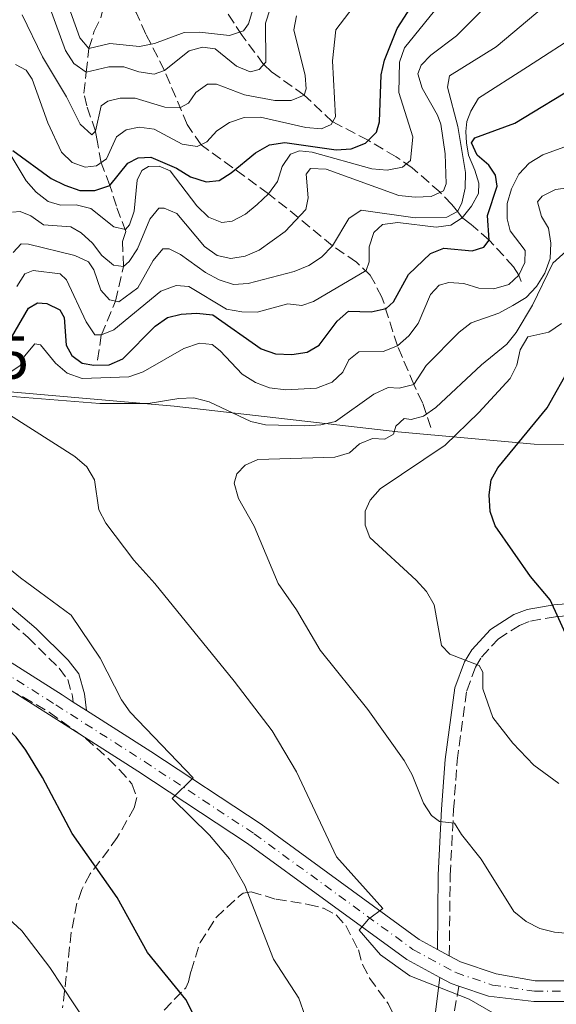
# Model space of a CAD drawing. Units: metres. Extents: x 652488 to 655930, y 4700026 to 4702414.
# Drawn here: x 654613 to 654702, y 4700819 to 4700982 of the extents above; entities that cross this region are included whole.
import ezdxf

# ---------------------------------------------------------------- set-up
doc = ezdxf.new("R2010")
doc.units = ezdxf.units.M
doc.header["$MEASUREMENT"] = 0
doc.linetypes.add('DGN Style 3', pattern=[2.435890702152634, 1.739921930109024, -0.6959687720436097])
doc.linetypes.add('DGN Style 4', pattern=[2.7856150101045474, 1.391937544087219, -0.6959687720436097, 0.001739921930109024, -0.6959687720436097])
for name, color, linetype, lineweight in [('Barranco lineal', 142, 'DGN Style 3', 13), ('Camino', 7, 'DGN Style 3', 0), ('Cota de punto acotado terreno', 7, 'Continuous', 0), ('Curva de nivel directora', 30, 'Continuous', 30), ('Curva de nivel intermedia', 30, 'Continuous', 0), ('Eje pista sin pavimentar', 7, 'DGN Style 4', 0), ('Límite de Autonomía', 7, 'Continuous', 0), ('Línea de pista sin pavimentar', 7, 'Continuous', 0), ('Margen derecho', 7, 'Continuous', 0), ('Pista sin pavimentar', 9, 'Continuous', 0), ('Zona arbolada', 92, 'DGN Style 3', 0)]:
    doc.layers.add(name, color=color, linetype=linetype, lineweight=lineweight)
doc.styles.add('Style-Arial', font='arial.ttf')

msp = doc.modelspace()

# ---------------------------------------------------------------- linework, layer by layer
at = {"layer": 'Barranco lineal', "color": 142, "linetype": 'DGN Style 3', "lineweight": 13}
for points in [[(654696.2999999998, 4700938.380000001, 1131.940000000002), (654695.9100000003, 4700939.42, 1130), (654695.0499999998, 4700940.810000001, 1128.229999999996), (654691.0099999999, 4700945.230000001, 1125), (654688.0300000003, 4700947.800000001, 1121.880000000005), (654686.6100000005, 4700948.84, 1120.110000000001), (654685.8099999997, 4700949.9, 1115.139999999999), (654684.8399999999, 4700951.100000001, 1112.910000000003), (654682.8899999997, 4700953.119999999, 1110), (654678.29, 4700957.180000001, 1105.729999999996), (654675.6100000005, 4700959, 1103.610000000001), (654671.0300000003, 4700961.710000001, 1100), (654665.1399999997, 4700964.779999999, 1095), (654660.4100000003, 4700969.180000001, 1090), (654655.0300000003, 4700973.02, 1086.190000000002), (654653.7300000006, 4700974.24, 1085), (654650.1799999997, 4700979.039999999, 1080.449999999997), (654644.3799999999, 4700987.83, 1073.660000000003), (654638.9000000004, 4701000.01, 1065), (654635.8300000001, 4701005.460000001, 1060.789999999994)], [(654626.2599999999, 4700925.42, 1123.330000000002), (654626.9199999999, 4700929.600000001, 1120), (654629.2599999999, 4700935.16, 1115), (654630.5700000003, 4700940.869999999, 1110), (654630.4000000004, 4700945, 1107.080000000002), (654630.9500000002, 4700946.67, 1105.259999999995), (654629.4000000004, 4700950.82, 1102.559999999998), (654628.3399999999, 4700954.26, 1100), (654626.8899999997, 4700958.01, 1095), (654626.2599999999, 4700961.41, 1091.399999999994), (654625.9299999997, 4700963.210000001, 1090), (654624.5199999996, 4700967.380000001, 1088.539999999994), (654624.0099999999, 4700969.51, 1087.270000000004), (654624.4199999999, 4700972.960000001, 1085), (654624.8700000001, 4700976.850000001, 1080), (654625.7400000002, 4700979.730000001, 1077.080000000002), (654626.8499999996, 4700982.01, 1075), (654627.29, 4700983.84, 1073.399999999994), (654627.8200000003, 4700986.42, 1071.580000000002), (654628.3499999996, 4700988.52, 1070.550000000003)], [(654681.3799999999, 4700914.27, 1141.970000000001), (654679.9699999997, 4700918.369999999, 1139.050000000003), (654678.5499999998, 4700921.380000001, 1135), (654675.8499999996, 4700927.77, 1130), (654673.2800000003, 4700935.83, 1123.539999999994), (654671.3600000005, 4700939.449999999, 1120.679999999993), (654669.0700000003, 4700941.58, 1118.529999999999), (654665.1399999997, 4700944.26, 1115), (654659.4600000001, 4700948.970000001, 1110), (654654.54, 4700952.880000001, 1105), (654643.3899999997, 4700960.99, 1095), (654641.0899999999, 4700964.32, 1092.080000000002), (654637.3399999999, 4700973.26, 1085), (654634.2800000003, 4700979.26, 1078.240000000005), (654632.6900000004, 4700982.84, 1074.649999999994), (654630.6900000004, 4700985.789999999, 1071.169999999998), (654628.3499999996, 4700988.52, 1070.550000000003)]]:
    msp.add_polyline3d(points, dxfattribs=at)
at = {"layer": 'Camino', "color": 7, "linetype": 'DGN Style 3', "lineweight": 0}
for points in [[(654585.7300000002, 4700901.609999999, 1130.039999999994), (654591.9200000018, 4700898.060000001, 1130.289999999994), (654596.0100000021, 4700895.36, 1129.940000000003), (654600.8899999993, 4700891.380000002, 1129.410000000004), (654614.8099999977, 4700879.62, 1128.789999999994), (654619.9400000019, 4700874.510000001, 1128.309999999998), (654621.3500000001, 4700872.670000001, 1128.300000000003), (654622.1700000004, 4700869.900000001, 1128.300000000003), (654622.2699999987, 4700868.940000001, 1127.800000000003)], [(654684.4200000024, 4700827.040000002, 1136.100000000006), (654684.57, 4700840.33, 1138.5), (654685.1199999999, 4700851.130000001, 1140.490000000005), (654685.7199999989, 4700859.250000001, 1141.639999999999), (654687.3000000013, 4700870.810000001, 1144.080000000002), (654688.7199999985, 4700874.689999999, 1145.009999999995), (654689.7499999988, 4700876.37, 1145.559999999998), (654692.5300000017, 4700879.380000001, 1146.759999999995), (654695.9999999984, 4700881.58, 1148.050000000003), (654697.8400000002, 4700882.300000003, 1148.699999999997), (654701.9599999996, 4700883.02, 1149.949999999998), (654712.7600000022, 4700883.86, 1151.940000000002)], [(654685.9899999971, 4700822.03, 1136.389999999999), (654682.9899999974, 4700804.620000001, 1131.610000000001), (654676.3199999998, 4700771.260000001, 1125.740000000005), (654674.8799999983, 4700760.380000002, 1123.949999999997), (654674.649999998, 4700757.560000001, 1123.889999999999), (654673.28, 4700743.37, 1120.860000000001), (654671.9600000012, 4700733.5, 1119.630000000005), (654669.5499999997, 4700717.570000002, 1116.570000000007), (654663.3200000002, 4700681.949999999, 1109.770000000004), (654660.1299999983, 4700666.92, 1106.509999999995)]]:
    msp.add_polyline3d(points, dxfattribs=at)
at = {"layer": 'Curva de nivel directora', "color": 30, "linetype": 'Continuous', "lineweight": 30, "flags": 128}
for points, elevation in [([(654612.2999999998, 4700960.010000001), (654618.6399999987, 4700955.430000001), (654620.8600000006, 4700954.290000001), (654623.3499999985, 4700953.439999999), (654625.8499999995, 4700953.41), (654628.3399999995, 4700954.26), (654631.3100000002, 4700957.910000003), (654632.9999999999, 4700958.810000001), (654635.0699999996, 4700958.949999999), (654639.3399999988, 4700957.12), (654641.6700000003, 4700955.67), (654644.2599999984, 4700954.840000001), (654646.3599999995, 4700955.060000001), (654648.369999999, 4700956.32), (654652.39, 4700959.630000001), (654654.6799999989, 4700960.940000001), (654657.2200000002, 4700961.369999999), (654665.7199999985, 4700960.140000001), (654668.2199999996, 4700960.320000002), (654670.5399999997, 4700961.220000002), (654672.3799999993, 4700963.03), (654672.86, 4700964.74), (654673.1700000005, 4700972.500000001), (654673.7299999993, 4700974.939999999), (654675.7900000003, 4700980.200000001), (654684.3299999986, 4700993.470000002)], 1100), ([(654611.0700000006, 4700927.430000001), (654614.8999999993, 4700934.010000001), (654616.3799999991, 4700934.869999999), (654617.89, 4700934.76), (654620.0499999992, 4700933.74), (654620.78, 4700932.450000001), (654621.110000001, 4700927.890000001), (654622.0499999997, 4700926.150000002), (654623.7300000006, 4700924.9), (654625.6900000008, 4700924.550000002), (654628.1899999997, 4700924.65), (654630.4699999996, 4700925.610000002), (654635.8200000006, 4700931.029999999), (654637.8599999992, 4700932.470000001), (654640.1300000001, 4700933.000000001), (654642.629999999, 4700933.140000002), (654645.3499999992, 4700932.869999999), (654653.3400000001, 4700927.260000001), (654655.7000000003, 4700926.449999999), (654658.4200000005, 4700926.320000002), (654660.9199999995, 4700926.699999999), (654662.9199999999, 4700927.9), (654665.8799999993, 4700931.82), (654667.7599999991, 4700933.470000003), (654671.4999999986, 4700933.380000001), (654673.9599999995, 4700933.930000001), (654675.1699999988, 4700935.060000001), (654677.6499999998, 4700939.550000002), (654681.2999999998, 4700943.039999999), (654683.4900000005, 4700943.87), (654688.1999999998, 4700943.430000001), (654690.14, 4700944.04), (654691.0099999995, 4700945.230000001), (654690.7300000001, 4700949.270000001), (654692.3099999982, 4700954.109999999), (654692.0299999987, 4700955.940000001), (654690.9400000002, 4700957.580000001), (654689.0400000003, 4700959.279999999), (654688.0999999993, 4700961.289999999), (654688.6600000003, 4700962.109999999), (654695.2499999997, 4700964.539999999), (654706.3200000006, 4700971.28)], 1125), ([(654730.8099999991, 4700876.180000001), (654727.2899999988, 4700876.180000001), (654712.6100000005, 4700874.880000002), (654707.6399999993, 4700876.2), (654705.3899999984, 4700877.350000001), (654704.2399999995, 4700878.949999999), (654701.079999999, 4700885.800000001), (654697.829999999, 4700889.689999999), (654691.9799999995, 4700898.050000002), (654691.1500000004, 4700900.430000001), (654691.0099999995, 4700903.140000001), (654691.3299999991, 4700905.61), (654692.44, 4700907.600000001), (654700.5899999995, 4700917.52), (654704.49, 4700924.460000002), (654706.3600000007, 4700926.100000001), (654708.769999998, 4700927.100000001), (654711.2200000001, 4700927.590000002), (654718.9400000003, 4700927.890000001), (654729.6499999991, 4700927.180000001), (654732.11, 4700926.91), (654742.8099999998, 4700925.720000001), (654757.2600000004, 4700922.37)], 1150), ([(654643, 4700815.58), (654640.89, 4700819.810000001), (654634.5299999987, 4700827.560000001), (654629.5099999985, 4700836.66), (654622.11, 4700847.25), (654617.2100000007, 4700856.49), (654614.4399999989, 4700861.01), (654612.8600000008, 4700863.150000001), (654607.3600000001, 4700868.75), (654601.6200000001, 4700873.92), (654597.409999999, 4700876.740000002), (654595.109999999, 4700877.82)], 1125)]:
    msp.add_lwpolyline(points, dxfattribs=dict(at, elevation=elevation))
at = {"layer": 'Curva de nivel intermedia', "color": 30, "linetype": 'Continuous', "lineweight": 0, "flags": 128}
for points, elevation in [([(654612.2100000004, 4700949.850000001), (654613.4900000012, 4700949.949999998), (654615.2400000013, 4700949.21), (654617.3300000012, 4700947.739999999), (654621.8500000008, 4700947.399999999), (654623.600000001, 4700946.409999999), (654625.4299999992, 4700944.699999999), (654627.0000000006, 4700942.659999999), (654628.9400000008, 4700941.079999999), (654630.5700000002, 4700940.869999998), (654631.5100000012, 4700941.699999998), (654632.9100000004, 4700943.779999998), (654634.930000001, 4700948.67), (654636.440000002, 4700950.48), (654637.3000000003, 4700950.48), (654639.4100000004, 4700949.630000001), (654643.940000001, 4700944.17), (654646.0600000002, 4700942.699999999), (654648.3200000019, 4700942.199999998), (654650.7000000002, 4700942.560000001), (654652.9800000001, 4700943.570000002), (654657.3000000007, 4700946.630000001), (654660.7000000004, 4700950.31), (654661.0800000004, 4700952.21), (654660.7699999998, 4700956.099999999), (654661.4699999993, 4700957.029999998), (654664.0599999999, 4700956.939999999), (654676.1000000008, 4700952.619999999), (654678.7500000017, 4700952.319999999), (654681.4100000015, 4700952.440000001), (654683.4600000012, 4700953.380000001), (654683.9000000015, 4700954.519999999), (654683.7499999997, 4700959.480000001), (654683.0000000009, 4700964.390000001), (654682.4700000011, 4700965.84), (654679.9400000009, 4700970.310000001), (654679.2200000011, 4700972.710000001), (654679.7400000019, 4700974.119999999), (654681.3700000015, 4700975.769999999), (654685.6100000015, 4700978.970000001), (654696.4299999998, 4700989.929999999)], 1110), ([(654611.8400000016, 4700959.409999999), (654614.5100000005, 4700955.029999998), (654616.1599999999, 4700953.15), (654618.1000000001, 4700951.579999999), (654620.19, 4700950.980000001), (654622.7600000005, 4700951.039999999), (654625.1800000012, 4700950.429999999), (654628.9699999997, 4700947.439999999), (654630.9200000011, 4700946.99), (654631.5500000014, 4700947.739999999), (654632.3300000015, 4700950.02), (654632.8400000011, 4700955.109999998), (654633.600000001, 4700956.73), (654634.7200000009, 4700957.409999999), (654636.4700000011, 4700957.46), (654638.2700000004, 4700956.680000001), (654642.6700000014, 4700950.890000001), (654644.6200000006, 4700949.020000001), (654646.810000001, 4700948.140000001), (654648.5099999999, 4700948.37), (654650.7400000005, 4700949.51), (654652.6600000005, 4700951.119999999), (654654.5400000003, 4700952.880000001), (654655.9999999999, 4700954.900000001), (654656.770000001, 4700957.38), (654658.1800000013, 4700959.439999999), (654659.640000001, 4700959.970000001), (654661.730000001, 4700959.77), (654671.6200000015, 4700957.009999999), (654674.1600000006, 4700956.77), (654676.6799999997, 4700957.259999999), (654678.030000002, 4700958.390000001), (654678.3899999997, 4700962.279999999), (654676.0499999995, 4700969.600000001), (654676.1600000013, 4700974.600000001), (654677.0199999996, 4700976.970000001), (654685.9900000015, 4700988.109999999)], 1105), ([(654620.7700000012, 4700985.92), (654623.3700000007, 4700978.649999999), (654624.8700000005, 4700976.849999998), (654628.3300000007, 4700977.720000001), (654633.2400000012, 4700977.21), (654635.690000001, 4700977.710000001), (654640.6100000006, 4700979.529999998), (654643.1100000017, 4700979.579999999), (654648.1200000008, 4700979.039999999), (654650.4200000009, 4700979.79), (654651.2200000011, 4700980.939999999), (654653.4299999994, 4700988.25)], 1080), ([(654617.4500000019, 4700986.23), (654620.9900000002, 4700976.52), (654622.3700000015, 4700974.4), (654624.4200000013, 4700972.960000001), (654628.1300000016, 4700973.830000001), (654630.6399999994, 4700973.849999999), (654633.1100000016, 4700973.010000001), (654635.6600000019, 4700972.640000001), (654637.3400000005, 4700973.259999999), (654641.440000002, 4700976.460000002), (654643.6399999993, 4700977.099999999), (654645.7100000014, 4700976.800000002), (654649.2499999995, 4700973.929999999), (654651.4900000015, 4700973.039999999), (654652.9700000011, 4700973.429999999), (654654.1100000012, 4700974.640000001), (654654.0599999997, 4700981.039999999), (654654.8200000019, 4700983.42)], 1085), ([(654612.7500000013, 4700974.220000001), (654614.4800000014, 4700973.31), (654615.4600000004, 4700971.810000001), (654618.0599999998, 4700964.609999998), (654620.3200000019, 4700959.76), (654622.11, 4700958.050000001), (654624.2400000002, 4700957.289999999), (654626.1400000001, 4700957.489999999), (654627.7800000008, 4700958.630000002), (654629.4400000013, 4700962.269999998), (654631.0400000019, 4700963.459999999), (654633.190000002, 4700963.890000001), (654635.6700000009, 4700963.539999997), (654640.280000002, 4700961.079999999), (654642.7499999997, 4700960.679999999), (654644.3300000001, 4700961.439999999), (654646.0199999998, 4700963.27), (654648.0899999995, 4700964.66), (654650.5300000004, 4700965.5), (654653.2300000006, 4700965.519999998), (654660.7300000017, 4700963.849999999), (654663.2799999998, 4700963.619999998), (654664.8700000013, 4700964.329999999), (654665.6200000001, 4700965.569999999), (654665.0900000003, 4700974.84), (654665.6800000004, 4700979.949999998), (654668.5500000004, 4700983.690000001)], 1095), ([(654665.1399999994, 4700944.259999999), (654667.8300000007, 4700948.779999998), (654669.8600000002, 4700950.189999999), (654678.7800000008, 4700948.890000001), (654683.9800000021, 4700949), (654685.7600000014, 4700949.970000001), (654686.4699999999, 4700951.350000001), (654687.0300000008, 4700953.789999999), (654687.1100000013, 4700956.380000001), (654685.8399999995, 4700963.989999999), (654684.140000001, 4700970.46), (654684.4600000004, 4700972.369999999), (654692.1600000006, 4700977.159999999), (654700.0900000011, 4700983.819999999)], 1115), ([(654613.8300000009, 4700982.409999999), (654617.1800000014, 4700975.51), (654621.1500000011, 4700968.88), (654623.430000001, 4700964.380000001), (654625.3399999999, 4700962.599999999), (654625.9299999999, 4700963.210000001), (654626.9, 4700967.38), (654627.9600000017, 4700968.180000001), (654630.0300000015, 4700968.679999999), (654632.5300000005, 4700968.649999999), (654637.3899999997, 4700967.17), (654639.890000001, 4700967.050000002), (654641.3400000016, 4700967.869999999), (654642.5100000005, 4700969.609999998), (654644.4300000005, 4700970.960000001), (654645.9500000004, 4700970.999999999), (654650.5700000006, 4700969.210000001), (654655.5700000006, 4700968.300000001), (654658.2599999995, 4700968.31), (654660.4099999999, 4700969.180000001), (654660.7499999995, 4700970.23), (654660.5700000008, 4700972.4), (654658.7100000011, 4700979.970000001), (654659.1600000004, 4700982.279999999)], 1090), ([(654612.9400000013, 4700937.539999999), (654614.2500000012, 4700939.659999999), (654615.6600000015, 4700940.189999999), (654620.1200000007, 4700939.680000001), (654621.1500000011, 4700938.67), (654624.41, 4700931.710000001), (654625.8600000007, 4700929.599999999), (654626.9200000003, 4700929.599999999), (654628.980000001, 4700930.42), (654636.7200000014, 4700936.779999998), (654639.2600000006, 4700937.739999999), (654641.3600000016, 4700937.59), (654647.6000000001, 4700933.820000002), (654650.1400000014, 4700933.369999999), (654652.6400000004, 4700933.350000001), (654657.7300000021, 4700934.689999999), (654660.0299999999, 4700934.409999999), (654661.9700000001, 4700935.079999999), (654670.6800000005, 4700940.220000001), (654671.2000000014, 4700941.640000001), (654671.1600000011, 4700944.09), (654671.9500000001, 4700946.460000001), (654673.3800000006, 4700947.789999999), (654675.9199999998, 4700948.140000001), (654682.2300000018, 4700947.349999999), (654684.6600000015, 4700947.720000001), (654686.5300000003, 4700948.899999999), (654688.0900000003, 4700950.84), (654689.2200000014, 4700952.909999999), (654689.3100000008, 4700954.619999999), (654688.6400000001, 4700956.79), (654687.5800000008, 4700959.269999999), (654687.2800000012, 4700961.300000001), (654687.1400000004, 4700963.150000001), (654687.2900000003, 4700964.81), (654688.0000000009, 4700966.539999999), (654689.2200000014, 4700968.660000001), (654697.3399999995, 4700973.859999999), (654706.1900000009, 4700979.56)], 1120), ([(654709.4200000007, 4700962.769999999), (654699.8600000008, 4700959.3), (654697.600000001, 4700957.95), (654695.9, 4700956.119999999), (654694.6799999997, 4700953.71), (654693.9600000001, 4700951.249999999), (654694.0000000001, 4700948.73), (654694.4600000007, 4700946.749999999), (654696.9400000017, 4700943.52), (654696.9100000004, 4700941.519999999), (654695.9100000013, 4700939.42), (654694.2800000019, 4700937.92), (654691.7800000006, 4700937.17), (654689.2800000017, 4700937.310000001), (654686.8299999997, 4700938.05), (654684.350000001, 4700938.249999999), (654682.7300000003, 4700937.779999999), (654681.290000001, 4700936.269999999), (654679.2700000004, 4700931.439999999), (654677.7200000014, 4700929.429999999), (654675.8500000006, 4700927.769999998), (654673.4900000001, 4700926.81), (654669.4600000001, 4700926.769999999), (654667.7900000004, 4700925.460000002), (654666.8300000015, 4700923.430000001), (654665.0400000013, 4700921.769999999), (654662.4700000007, 4700920.77), (654657.3900000001, 4700920.510000001), (654654.7200000014, 4700920.83), (654652.39, 4700921.730000001), (654650.1900000006, 4700923.09), (654646.5700000018, 4700926.960000001)], 1130), ([(654611.5399999998, 4700919.439999999), (654626.6400000007, 4700918.269999999), (654634.6300000015, 4700918.220000001), (654639.7000000009, 4700919.08), (654642.1999999998, 4700919.189999999), (654644.7200000011, 4700918.539999999), (654651.6200000012, 4700915.26), (654654.0599999997, 4700914.739999999), (654660.4800000014, 4700914.58), (654663.1900000004, 4700914.739999999), (654665.6300000013, 4700915.289999999), (654671.9400000012, 4700919.789999999), (654674.3100000004, 4700920.859999999), (654676.1299999999, 4700920.77), (654678.5500000005, 4700921.38), (654680.5900000012, 4700924.529999999), (654686.0600000008, 4700930.019999999), (654688.03, 4700931.560000001), (654692.6100000021, 4700933.159999999), (654694.9099999999, 4700934.42), (654697.1000000003, 4700935.75), (654698.8000000013, 4700937.59), (654700.2200000007, 4700939.76), (654701.0900000001, 4700942.17), (654701.2100000009, 4700944.74), (654700.8200000019, 4700947.21), (654699.6500000008, 4700949.119999998), (654698.9800000001, 4700951.550000001), (654699.7800000003, 4700952.46), (654701.9700000008, 4700953.56), (654712.1299999997, 4700954.930000001)], 1135), ([(654612.3300000011, 4700943.159999999), (654613.6900000002, 4700944.599999999), (654614.8600000013, 4700944.57), (654622.5300000003, 4700942.659999999), (654624.8100000002, 4700941.640000001), (654625.6500000006, 4700940.31), (654626.8500000008, 4700936.949999998), (654628.2900000003, 4700935.390000001), (654629.8300000003, 4700935.029999998), (654632.9700000008, 4700937.350000001), (654635.480000001, 4700941.850000001), (654637.0700000002, 4700943.81), (654638.1299999995, 4700943.77), (654640.0200000005, 4700942.86), (654644.1500000011, 4700939.859999998), (654646.390000001, 4700938.66), (654648.7800000003, 4700937.890000002), (654651.1900000019, 4700938.079999999), (654658.7600000004, 4700940.050000001), (654661.2200000013, 4700941.060000001), (654663.3200000002, 4700942.410000001), (654665.1399999994, 4700944.259999999)], 1115), ([(654705.4700000011, 4700830.63), (654701.820000001, 4700830.909999999), (654699.4000000004, 4700831.56), (654697.1300000016, 4700832.719999999), (654695.1, 4700834.349999999), (654689.6700000007, 4700843.01), (654686.4100000017, 4700847.050000002), (654685.2899999997, 4700848.96), (654682.7999999997, 4700849.199999999), (654681.49, 4700850.179999998), (654680.1700000011, 4700852.230000001), (654678.2900000013, 4700856.899999999), (654676.9800000016, 4700859.28), (654670.98, 4700867.689999999), (654663.0800000009, 4700877.519999999), (654659.1800000005, 4700884.180000001), (654656.1600000008, 4700888.529999999), (654652.1900000012, 4700897.96), (654649.5700000015, 4700902.56), (654648.8700000019, 4700905.060000001), (654649.3200000012, 4700906.619999999), (654650.7000000002, 4700908.080000001), (654652.7800000012, 4700908.98), (654665.5199999996, 4700909.399999999), (654667.92, 4700910.09), (654669.5600000008, 4700911.59), (654671.7100000009, 4700912.470000001), (654673.7400000005, 4700912.369999997), (654675.170000001, 4700913.199999999), (654675.5900000012, 4700914.48), (654676.9800000016, 4700915.77), (654678.0900000001, 4700915.59), (654680.150000001, 4700916.149999999), (654682.1900000017, 4700917.600000001), (654689.7100000009, 4700924.640000001), (654693.9100000008, 4700928.039999999), (654695.490000001, 4700929.99), (654698.1799999999, 4700934.51), (654701.5500000007, 4700941.420000001), (654705.3400000016, 4700944.850000001)], 1140), ([(654702.5400000009, 4700855.509999999), (654698.39, 4700858.5), (654694.9400000012, 4700862.17), (654691.6100000008, 4700866.359999998), (654689.9500000001, 4700871.140000001), (654689.9600000011, 4700873.869999999), (654689.350000001, 4700874.970000001), (654684.4800000006, 4700876.83), (654683.1399999994, 4700878.279999999), (654681.9200000013, 4700885.019999998), (654680.6600000006, 4700887.180000001), (654678.9500000007, 4700889.039999999), (654671.2999999997, 4700896.140000001), (654670.5100000006, 4700898.140000001), (654670.4900000005, 4700900.480000001), (654671.36, 4700902.26), (654673.0099999995, 4700904.130000001), (654683.7400000007, 4700911.359999999), (654689.3100000008, 4700916.730000001), (654694.4500000017, 4700922.350000001), (654695.5600000003, 4700924.59), (654696.1200000013, 4700927.109999998), (654697.3700000008, 4700929.270000001), (654700.88, 4700929.999999999), (654702.9299999997, 4700931.430000001)], 1145), ([(654646.5700000018, 4700926.960000001), (654645.2300000007, 4700927.969999999), (654643.1100000017, 4700928.189999999), (654640.5300000003, 4700927.34), (654633.8100000012, 4700923.449999999), (654631.4500000009, 4700922.63), (654623.7700000008, 4700922.390000001), (654621.2899999997, 4700923.28), (654619.3600000008, 4700924.88), (654616.8799999997, 4700927.939999998), (654615.9000000008, 4700928.079999999), (654614.1900000008, 4700926.069999999), (654613.4800000022, 4700924.5), (654611.8000000013, 4700923.359999998)], 1130), ([(654693.4400000013, 4700816.57), (654687.7200000016, 4700819.880000001), (654677.8900000012, 4700823.720000001), (654673.0499999998, 4700827.189999999), (654669.5000000005, 4700831.239999999), (654671.0400000004, 4700833.079999999), (654673.4100000019, 4700834.869999999), (654665.7699999998, 4700843.399999999), (654659.1800000005, 4700857.4), (654655.1399999993, 4700864.170000001), (654648.8700000019, 4700872.369999999), (654635.7699999993, 4700888.51), (654632.26, 4700892.359999998), (654627.6300000009, 4700898.470000001), (654626.510000001, 4700900.699999998), (654625.7700000012, 4700905.62), (654624.5100000006, 4700907.779999999), (654622.5100000001, 4700909.48), (654611.7600000012, 4700916.38)], 1135), ([(654609.5800000018, 4700892.66), (654613.5800000007, 4700889.460000002), (654621.92, 4700883.279999999), (654626.7200000011, 4700876.16), (654630.2700000008, 4700869.31), (654631.69, 4700867.239999999), (654642.0999999993, 4700856.400000001), (654638.6400000014, 4700853.01), (654644.8100000005, 4700846.949999998), (654648.1100000018, 4700843.039999999), (654650.5999999996, 4700838.630000002), (654655.3600000006, 4700826.470000001), (654659.5300000014, 4700820.039999999)], 1130), ([(654624.5100000006, 4700815.83), (654618.3900000007, 4700825.100000001), (654613.7900000009, 4700831.159999999), (654606.2100000011, 4700838.090000001), (654604.6700000011, 4700840.199999998), (654599.6399999999, 4700849.140000002), (654598.9100000011, 4700851.539999999), (654598.1700000013, 4700856.619999998), (654597.2800000017, 4700858.980000001), (654593.8399999995, 4700861.279999998), (654591.5000000015, 4700862.239999999), (654583.6800000005, 4700863.130000001), (654581.1799999995, 4700863.100000001), (654565.930000001, 4700860.67), (654550.4800000014, 4700860.779999999), (654545.4000000008, 4700860.009999999), (654526.2000000007, 4700852.579999999), (654503.9699999995, 4700844.87), (654484.6799999999, 4700837.750000001)], 1120), ([(654659.5300000014, 4700820.039999999), (654661.6700000005, 4700814.069999999), (654666.2000000012, 4700807.27), (654670.1700000009, 4700799.659999998), (654671.9200000011, 4700797.229999999), (654678.040000001, 4700791.560000001), (654680.4700000007, 4700790.01), (654682.8399999999, 4700789.210000002), (654685.8000000014, 4700788.749999999), (654693.6200000001, 4700788.769999999), (654703.9800000002, 4700789.830000001), (654717.6900000009, 4700795.439999999), (654725.2300000001, 4700799.34), (654736.3900000004, 4700804.310000001), (654760.1700000004, 4700816.769999999), (654772.6200000005, 4700823.710000002), (654778.270000001, 4700826.460000001), (654797.0000000017, 4700834.099999999), (654808.9000000019, 4700840.67), (654823.9500000014, 4700847.09), (654831.940000002, 4700849.99), (654837.6300000006, 4700852.970000001), (654848.3700000007, 4700856.759999999), (654856.7999999997, 4700858.660000001)], 1130)]:
    msp.add_lwpolyline(points, dxfattribs=dict(at, elevation=elevation))
at = {"layer": 'Eje pista sin pavimentar', "color": 7, "linetype": 'DGN Style 4', "lineweight": 0}
msp.add_polyline3d([(654479.8999999989, 4700879.66, 1133.759999999995), (654506.73, 4700885.180000002, 1131.449999999997), (654526.3099999981, 4700888.710000001, 1130.380000000005), (654544.5300000014, 4700891.170000002, 1129.199999999997), (654559.239999999, 4700892.780000002, 1128.309999999998), (654563.8999999971, 4700892.980000002, 1127.860000000001), (654570.8700000007, 4700892.28, 1127.330000000002), (654577.61, 4700890.4, 1126.960000000006), (654581.8999999991, 4700888.520000001, 1126.809999999998), (654590.7800000017, 4700884.01, 1126.070000000007), (654605.6499999979, 4700877.15, 1126.5), (654619.3999999987, 4700868.470000001, 1127.289999999994), (654634.0199999991, 4700859.130000004, 1129.039999999994), (654652.1900000012, 4700847.17, 1132.119999999995), (654678.4099999998, 4700828.080000001, 1135.580000000002), (654685.5100000009, 4700824.25, 1136.289999999994), (654691.5399999992, 4700822.2, 1136.770000000004), (654698.5100000007, 4700821.190000001, 1136.910000000004), (654705.0699999988, 4700821.180000002, 1136.910000000004)], dxfattribs=at)
at = {"layer": 'Límite de Autonomía', "color": 7, "linetype": 'Continuous', "lineweight": 0}
msp.add_polyline3d([(654871.8299999982, 4700895.76, 1139.37), (654841.1600000003, 4700905.82, 1143.99), (654811.8900000006, 4700915.77, 1148.96), (654800.2800000012, 4700918.5, 1148.85), (654773.75, 4700916.040000001, 1150.8), (654740.2199999989, 4700913.710000001, 1155), (654719.3999999985, 4700911.850000001, 1154.95), (654708.3500000016, 4700911.41, 1154.98), (654698.4299999997, 4700911.51, 1151.2), (654675.8999999985, 4700913.550000001, 1140.2), (654638.9600000009, 4700917.779999999, 1135.49), (654604.8500000016, 4700920.790000001, 1131.07), (654571.7399999984, 4700924.060000001, 1127.95), (654551.75, 4700925.9, 1121.4), (654545.4699999989, 4700920.970000001, 1125.28), (654531.0199999996, 4700910.310000001, 1135.34), (654524.6900000013, 4700908.810000001, 1135.83), (654500.8900000006, 4700918.34, 1128.29), (654461.2100000009, 4700903.199999999, 1133.48)], dxfattribs=at)
at = {"layer": 'Línea de pista sin pavimentar', "color": 7, "linetype": 'Continuous', "lineweight": 0, "extrusion": (-0.08436764862842198, 0.05379405114710236, 0.9949815575808901), "elevation": 198771.6842406575, "flags": 128}
msp.add_lwpolyline([(-4315636.50326097, -1965317.218150415), (-4315636.50326097, -1965314.619670091)], dxfattribs=at)
at = {"layer": 'Línea de pista sin pavimentar', "color": 7, "linetype": 'Continuous', "lineweight": 0, "extrusion": (-0.0760076206445986, 0.04095747423408135, 0.9962656909220107), "elevation": 143904.8448211833, "flags": 128}
msp.add_lwpolyline([(-4448817.491249645, -1647334.032880431), (-4448817.491249645, -1647331.832289598)], dxfattribs=at)
at = {"layer": 'Línea de pista sin pavimentar', "color": 7, "linetype": 'Continuous', "lineweight": 0, "extrusion": (-0.0293987727876528, 0.1215149272017714, 0.9921541385418539), "elevation": 553100.5462166199, "flags": 128}
msp.add_lwpolyline([(-1741732.282937713, -4380272.963519804), (-1741731.159384728, -4380273.683400824), (-1741729.550165886, -4380275.123162862)], dxfattribs=at)
at = {"layer": 'Línea de pista sin pavimentar', "color": 7, "linetype": 'Continuous', "lineweight": 0}
for points in [[(654435.0399999988, 4700876.660000001, 1134.770000000004), (654441.9099999998, 4700876.5, 1134.770000000004), (654453.7800000008, 4700877.410000003, 1134.990000000006), (654468.3500000021, 4700879.470000001, 1134.479999999996), (654479.53, 4700881.570000002, 1133.759999999995), (654506.3700000001, 4700887.09, 1131.449999999997), (654526.0100000007, 4700890.630000001, 1130.380000000005), (654544.2899999977, 4700893.100000001, 1129.199999999997), (654559.0899999992, 4700894.720000001, 1128.309999999998), (654563.9599999995, 4700894.92, 1127.860000000001), (654571.2300000006, 4700894.2, 1127.330000000002), (654578.2699999993, 4700892.24, 1126.960000000006), (654582.7300000006, 4700890.279999999, 1126.809999999998), (654591.6299999988, 4700885.76, 1126.070000000007), (654606.5699999988, 4700878.86, 1126.5), (654620.4499999993, 4700870.109999999, 1127.289999999994), (654622.2699999987, 4700868.940000001, 1127.5)], [(654684.4200000024, 4700827.040000002, 1136.089999999997), (654686.2899999988, 4700826.040000001, 1136.289999999994), (654692.1700000018, 4700824.040000002, 1136.770000000004), (654698.6099999992, 4700822.880000002, 1136.910000000004), (654705.0100000007, 4700822.880000002, 1136.910000000004), (654711.0900000003, 4700823.28, 1137.039999999994), (654720.1400000006, 4700825.460000002, 1137.25), (654728.8600000001, 4700828.640000002, 1137.529999999999), (654744.75, 4700835.140000002, 1137.729999999996), (654760.2899999989, 4700842.920000001, 1137.589999999997), (654793.1299999983, 4700862.220000002, 1138.009999999995), (654805.510000001, 4700869.7, 1138.490000000005), (654830.8299999969, 4700882.810000001, 1138.899999999994), (654856.0799999976, 4700895.390000002, 1139.520000000004)], [(654682.8299999987, 4700823.470000003, 1136.110000000001), (654677.3700000005, 4700826.430000001, 1135.580000000002), (654651.0699999991, 4700845.570000002, 1132.119999999995), (654632.9699999986, 4700857.500000001, 1129.039999999994), (654618.3599999994, 4700866.83, 1127.289999999994), (654604.7199999981, 4700875.440000001, 1126.5), (654589.9300000002, 4700882.26, 1126.070000000007), (654581.0699999998, 4700886.760000002, 1126.809999999998), (654576.9599999995, 4700888.570000002, 1126.960000000006), (654570.5100000009, 4700890.36, 1127.330000000002), (654563.8500000001, 4700891.03, 1127.860000000001), (654559.3799999974, 4700890.840000001, 1128.309999999998), (654544.7600000016, 4700889.24, 1129.199999999997), (654526.6099999996, 4700886.790000003, 1130.380000000005), (654507.100000001, 4700883.270000001, 1131.449999999997), (654480.2800000011, 4700877.750000002, 1133.759999999995)], [(654624.4499999981, 4700867.550000003, 1127.759999999995), (654635.0699999996, 4700860.76, 1129.039999999994), (654653.2999999998, 4700848.770000001, 1132.119999999995), (654679.4499999991, 4700829.730000001, 1135.580000000002), (654682.489999999, 4700828.080000001, 1135.899999999994)], [(654807.1700000018, 4700866.740000002, 1138.490000000005), (654794.8700000016, 4700859.300000003, 1138.009999999995), (654761.9099999995, 4700839.930000001, 1137.589999999997), (654746.1499999969, 4700832.050000001, 1137.729999999996), (654730.0899999995, 4700825.470000001, 1137.529999999999), (654721.1199999996, 4700822.2, 1137.25), (654711.6, 4700819.910000003, 1137.039999999994), (654705.1200000001, 4700819.480000001, 1136.910000000004), (654698.4100000003, 4700819.490000002, 1136.910000000004), (654690.9200000024, 4700820.360000002, 1136.770000000004), (654685.9899999971, 4700822.03, 1136.380000000005)]]:
    msp.add_polyline3d(points, dxfattribs=at)
at = {"layer": 'Margen derecho', "color": 7, "linetype": 'Continuous', "lineweight": 0}
for points in [[(654586.7299999993, 4700903.34, 1130.039999999994), (654592.9699999979, 4700899.760000002, 1130.289999999994), (654597.199999999, 4700896.970000002, 1129.940000000003), (654602.1700000024, 4700892.920000002, 1129.410000000004), (654616.1599999999, 4700881.090000001, 1128.789999999994), (654621.4400000017, 4700875.830000001, 1128.309999999998), (654623.1700000018, 4700873.600000001, 1128.300000000003), (654624.1399999995, 4700870.300000002, 1128.300000000003), (654624.4499999981, 4700867.550000003, 1127.800000000003)], [(654682.489999999, 4700828.080000001, 1135.899999999994), (654682.5699999996, 4700840.400000001, 1138.5), (654683.1299999983, 4700851.26, 1140.490000000005), (654683.7299999995, 4700859.45, 1141.639999999999), (654685.35, 4700871.300000001, 1144.080000000002), (654686.9200000013, 4700875.560000001, 1145.009999999995), (654688.1499999985, 4700877.580000003, 1145.559999999998), (654691.2399999974, 4700880.940000001, 1146.759999999995), (654695.0899999987, 4700883.380000002, 1148.050000000003), (654697.2999999993, 4700884.230000001, 1148.699999999997), (654701.7100000017, 4700885, 1149.949999999998), (654712.6000000013, 4700885.86, 1151.940000000002)], [(654682.8299999987, 4700823.470000003, 1136.110000000001), (654680.530000001, 4700805.050000003, 1131.610000000001), (654673.8599999989, 4700771.67, 1125.740000000005), (654672.3999999971, 4700760.660000001, 1123.949999999997), (654672.1600000003, 4700757.78, 1123.889999999999), (654670.8000000013, 4700743.650000001, 1120.860000000001), (654669.4800000002, 4700733.850000001, 1119.630000000005), (654667.0700000008, 4700717.970000002, 1116.570000000007), (654660.8700000005, 4700682.439999999, 1109.770000000004), (654656.5300000019, 4700665.86, 1106.279999999999)]]:
    msp.add_polyline3d(points, dxfattribs=at)
at = {"layer": 'Pista sin pavimentar', "color": 9, "linetype": 'Continuous', "lineweight": 0}
for points in [[(654479.5300000005, 4700881.57, 1133.759999999995), (654506.3700000006, 4700887.09, 1131.449999999997), (654526.0100000012, 4700890.63, 1130.380000000005), (654544.2899999982, 4700893.100000001, 1129.199999999997), (654559.0899999996, 4700894.720000001, 1128.309999999998), (654563.9600000001, 4700894.92, 1127.860000000001), (654571.2300000011, 4700894.199999999, 1127.330000000002), (654578.2699999998, 4700892.239999999, 1126.960000000006), (654582.7300000011, 4700890.279999999, 1126.809999999998), (654591.6299999994, 4700885.76, 1126.070000000007), (654606.5699999994, 4700878.859999999, 1126.5), (654620.4499999997, 4700870.109999998, 1127.289999999994), (654622.2699999993, 4700868.939999999, 1127.800000000003), (654624.4499999986, 4700867.550000002, 1127.800000000003), (654635.0700000002, 4700860.759999999, 1129.039999999994), (654653.3000000003, 4700848.77, 1132.119999999995), (654679.4499999996, 4700829.730000001, 1135.580000000002), (654682.4899999995, 4700828.080000001, 1135.899999999994), (654684.4200000028, 4700827.040000001, 1136.100000000006), (654686.2899999993, 4700826.04, 1136.289999999994), (654692.1700000024, 4700824.040000002, 1136.770000000004), (654698.6099999996, 4700822.880000002, 1136.910000000003), (654705.0100000012, 4700822.880000002, 1136.910000000003)], [(654705.1200000007, 4700819.48, 1136.910000000003), (654698.4100000006, 4700819.490000002, 1136.910000000003), (654690.9200000028, 4700820.36, 1136.770000000004), (654685.9899999975, 4700822.03, 1136.389999999999), (654684.7300000014, 4700822.460000001, 1136.289999999994), (654682.8299999991, 4700823.470000002, 1136.110000000001), (654677.370000001, 4700826.429999999, 1135.580000000002), (654651.0699999996, 4700845.570000002, 1132.119999999995), (654632.969999999, 4700857.5, 1129.039999999994), (654618.36, 4700866.83, 1127.289999999994), (654604.7199999986, 4700875.439999999, 1126.5), (654589.9300000007, 4700882.259999999, 1126.070000000007), (654581.0700000003, 4700886.760000001, 1126.809999999998), (654576.9599999998, 4700888.570000002, 1126.960000000006), (654570.5100000014, 4700890.359999999, 1127.330000000002), (654563.8500000006, 4700891.03, 1127.860000000001), (654559.3799999979, 4700890.84, 1128.309999999998), (654544.7600000021, 4700889.239999999, 1129.199999999997), (654526.6100000001, 4700886.790000002, 1130.380000000005), (654507.1000000016, 4700883.27, 1131.449999999997), (654480.2800000015, 4700877.750000001, 1133.759999999995)]]:
    msp.add_polyline3d(points, dxfattribs=at)
at = {"layer": 'Zona arbolada', "color": 92, "linetype": 'DGN Style 3', "lineweight": 0}
for points in [[(654601.4800000006, 4700875.600000001, 1128.279999999999), (654607.3300000001, 4700873.119999999, 1129.699999999997), (654614.0499999998, 4700869.77, 1131.580000000002), (654618.3099999997, 4700867.25, 1132.639999999999), (654624.3300000001, 4700862.92, 1133.389999999999), (654628.0899999999, 4700859.58, 1133.029999999999), (654629.8899999997, 4700857.75, 1132.509999999995), (654631.9800000006, 4700855.42, 1131.539999999994), (654632.7599999999, 4700853.17, 1130.449999999997), (654632.3600000005, 4700851.470000001, 1129.550000000003), (654629.5499999998, 4700846.59, 1126.559999999998), (654628.1299999999, 4700844.609999999, 1125.899999999994), (654625.0899999999, 4700840.560000001, 1125.820000000007), (654623.6799999997, 4700838, 1125.570000000007), (654622.8899999997, 4700835.710000001, 1124.970000000001), (654621.9500000002, 4700830.92, 1123.740000000005), (654620.5099999999, 4700818.439999999, 1122.080000000002)], [(654607.3300000001, 4700873.119999999, 1129.699999999997), (654614.0499999998, 4700869.77, 1131.580000000002), (654618.3099999997, 4700867.25, 1132.639999999999), (654624.3300000001, 4700862.92, 1133.389999999999), (654628.0899999999, 4700859.58, 1133.029999999999), (654629.8899999997, 4700857.75, 1132.509999999995), (654631.9800000006, 4700855.42, 1131.539999999994), (654632.7599999999, 4700853.17, 1130.449999999997), (654632.3600000005, 4700851.470000001, 1129.550000000003), (654629.5499999998, 4700846.59, 1126.559999999998), (654628.1299999999, 4700844.609999999, 1125.899999999994), (654625.0899999999, 4700840.560000001, 1125.820000000007), (654623.6799999997, 4700838, 1125.570000000007), (654622.8899999997, 4700835.710000001, 1124.970000000001), (654621.9500000002, 4700830.92, 1123.740000000005), (654620.5099999999, 4700818.439999999, 1122.080000000002)], [(654637.2699999996, 4700818.050000001, 1126.970000000001), (654640.8499999996, 4700821.720000001, 1126.600000000006), (654641.3200000003, 4700822.720000001, 1126.75), (654641.7400000002, 4700824.49, 1127.300000000003), (654643.2199999997, 4700829.220000001, 1127.880000000005), (654645.8899999997, 4700833.359999999, 1128.509999999995), (654649.6799999997, 4700836.880000001, 1129.130000000005), (654650.3399999999, 4700837.369999999, 1129.229999999996), (654651.6500000004, 4700837.609999999, 1129.229999999996), (654655.7999999998, 4700836.359999999, 1130.740000000005), (654661.0999999996, 4700835.529999999, 1132.050000000003), (654663.6100000005, 4700834.880000001, 1132.570000000007), (654665.7400000002, 4700833.789999999, 1132.929999999993), (654667.29, 4700832.029999999, 1133.070000000007), (654669.3899999997, 4700827.99, 1133.070000000007), (654670.0899999999, 4700825.59, 1133.070000000007), (654671.25, 4700823.350000001, 1133.070000000007), (654674.3200000003, 4700819.130000001, 1133.070000000007), (654675.4299999997, 4700816.92, 1133.070000000007)], [(654637.2699999996, 4700818.050000001, 1126.970000000001), (654640.8499999996, 4700821.720000001, 1126.600000000006), (654641.3200000003, 4700822.720000001, 1126.75), (654641.7400000002, 4700824.49, 1127.300000000003), (654643.2199999997, 4700829.220000001, 1127.880000000005), (654645.8899999997, 4700833.359999999, 1128.509999999995), (654649.6799999997, 4700836.880000001, 1129.130000000005), (654650.3399999999, 4700837.369999999, 1129.229999999996), (654651.6500000004, 4700837.609999999, 1129.229999999996), (654655.7999999998, 4700836.359999999, 1130.740000000005), (654661.0999999996, 4700835.529999999, 1132.050000000003), (654663.6100000005, 4700834.880000001, 1132.570000000007), (654665.7400000002, 4700833.789999999, 1132.929999999993), (654667.29, 4700832.029999999, 1133.070000000007), (654669.3899999997, 4700827.99, 1133.070000000007), (654670.0899999999, 4700825.59, 1133.070000000007), (654671.25, 4700823.350000001, 1133.070000000007), (654674.3200000003, 4700819.130000001, 1133.070000000007), (654675.4299999997, 4700816.92, 1133.070000000007)]]:
    msp.add_polyline3d(points, dxfattribs=at)

# ---------------------------------------------------------------- texts
at = {"layer": 'Cota de punto acotado terreno', "color": 7, "linetype": 'Continuous', "lineweight": 0, "style": 'Style-Arial'}
msp.add_text('1133.75', height=7.000000000000002, dxfattribs=at).set_placement((654580.5100000015, 4700922.340000001, 1133.740000000005))

doc.saveas('drawing.dxf')
